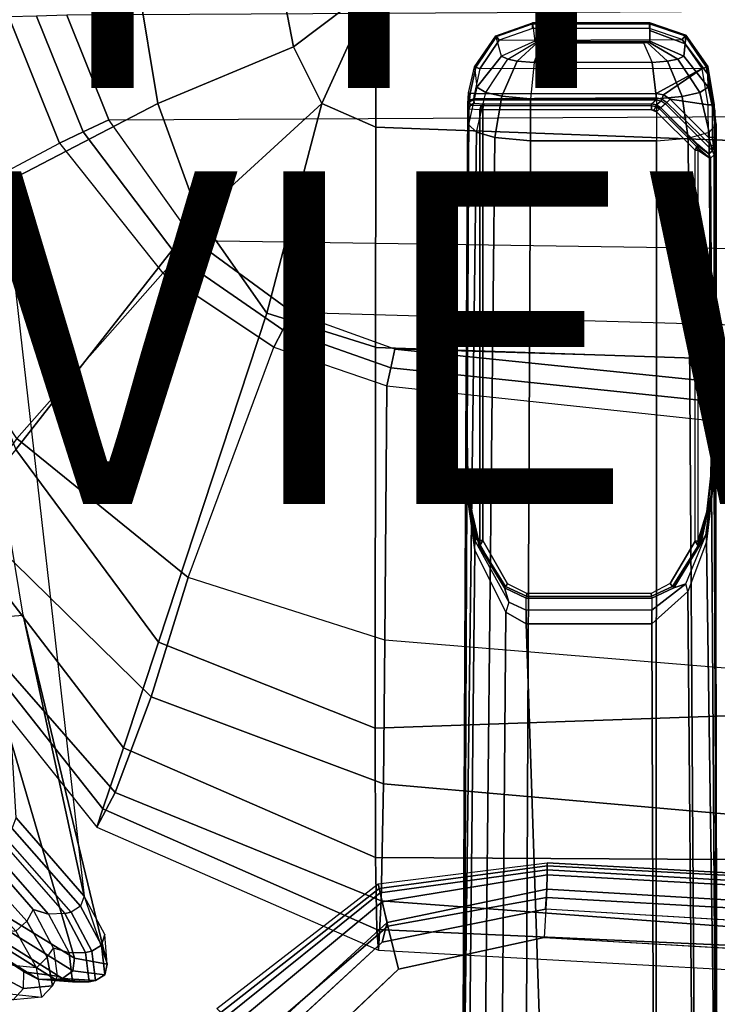
# Model space of a CAD drawing. Units: inches. Extents: x -11.9 to 15.4, y -13.7 to 13.7.
# Drawn here: x -4.2 to 0, y -10 to -4.1 of the extents above; entities that cross this region are included whole.
import ezdxf

# ---------------------------------------------------------------- set-up
doc = ezdxf.new("R2010")
doc.units = ezdxf.units.IN
doc.header["$MEASUREMENT"] = 0
for name, color, linetype in [('SEAT-ARMPAD', 5, 'Continuous'), ('SEAT-BACK', 5, 'Continuous'), ('SEAT-BASE', 5, 'Continuous'), ('SEAT-FABRIC', 5, 'Continuous'), ('SEAT-FRAME', 5, 'Continuous'), ('SEAT-SEATPAD', 5, 'Continuous'), ('SEAT-TYPE', 7, 'Continuous'), ('SEAT-VIEW', 7, 'Continuous')]:
    doc.layers.add(name, color=color, linetype=linetype)
doc.styles.get("Standard").update_dxf_attribs({"font": 'arial.ttf'})

msp = doc.modelspace()

# ---------------------------------------------------------------- linework, layer by layer
at = {"layer": 'SEAT-ARMPAD'}
for points in [[(-1.0703, -9.197, 26.0059), (-2.0736, -9.3355, 26.0246), (-2.0857, -9.2818, 25.7601), (-1.0703, -9.1551, 25.7602)], [(-2.0857, -9.2818, 25.7601), (-1.0703, -9.1551, 25.7602), (-1.0694, -9.174, 25.6041), (-2.08, -9.3095, 25.5839)], [(-1.0703, -9.197, 26.0059), (1.3275, -9.3353, 26.0099), (1.3268, -9.2873, 25.7605), (-1.0703, -9.1551, 25.7602)], [(-1.0703, -9.1551, 25.7602), (1.3268, -9.2873, 25.7605), (1.3266, -9.2996, 25.6008), (-1.0694, -9.174, 25.6041)], [(-2.08, -9.3095, 25.5839), (-1.0694, -9.174, 25.6041), (-1.0693, -9.2276, 25.4563), (-2.0618, -9.3899, 25.4256)], [(-1.0748, -9.3628, 26.1874), (-2.0269, -9.535, 26.1956), (-2.0736, -9.3355, 26.0246), (-1.0703, -9.197, 26.0059)], [(-1.0748, -9.3628, 26.1874), (1.3275, -9.4992, 26.2012), (1.3275, -9.3353, 26.0099), (-1.0703, -9.197, 26.0059)], [(-1.0694, -9.174, 25.6041), (1.3266, -9.2996, 25.6008), (1.3262, -9.3599, 25.4532), (-1.0693, -9.2276, 25.4563)], [(-2.0736, -9.3355, 26.0246), (-3.0014, -10.0797, 26.0348), (-3.0559, -10.0308, 25.76), (-2.0857, -9.2818, 25.7601)], [(-3.0559, -10.0308, 25.76), (-2.0857, -9.2818, 25.7601), (-2.08, -9.3095, 25.5839), (-3.0316, -10.0544, 25.5601)], [(-2.0618, -9.3899, 25.4256), (-1.0693, -9.2276, 25.4563), (-1.0719, -9.3135, 25.3246), (-2.0325, -9.513, 25.2997)], [(-1.0693, -9.2276, 25.4563), (1.3262, -9.3599, 25.4532), (1.3255, -9.4561, 25.325), (-1.0719, -9.3135, 25.3246)], [(-3.0316, -10.0544, 25.5601), (-2.08, -9.3095, 25.5839), (-2.0618, -9.3899, 25.4256), (-2.9515, -10.1269, 25.3893)], [(-2.0269, -9.535, 26.1956), (-2.8315, -10.2278, 26.2069), (-3.0014, -10.0797, 26.0348), (-2.0736, -9.3355, 26.0246)], [(-1.0719, -9.3135, 25.3246), (-1.0796, -9.434, 25.2681), (-2.0624, -9.6325, 25.268), (-2.0325, -9.513, 25.2997)], [(1.3255, -9.4561, 25.325), (1.3335, -9.5777, 25.2684), (-1.0796, -9.434, 25.2681), (-1.0719, -9.3135, 25.3246)], [(-2.9515, -10.1269, 25.3893), (-2.0618, -9.3899, 25.4256), (-2.0325, -9.513, 25.2997), (-2.823, -10.2378, 25.2792)], [(-1.0878, -9.6038, 26.2491), (-1.9641, -9.7946, 26.2466), (-2.0269, -9.535, 26.1956), (-1.0748, -9.3628, 26.1874)], [(-1.0878, -9.6038, 26.2491), (1.3255, -9.7414, 26.2751), (1.3275, -9.4992, 26.2012), (-1.0748, -9.3628, 26.1874)], [(-2.0325, -9.513, 25.2997), (-2.0624, -9.6325, 25.268), (-2.7997, -10.3106, 25.2679), (-2.823, -10.2378, 25.2792)], [(-1.9641, -9.7946, 26.2466), (-2.616, -10.4104, 26.2591), (-2.8315, -10.2278, 26.2069), (-2.0269, -9.535, 26.1956)]]:
    msp.add_3dface(points, dxfattribs=at)
for points, invisible_edges in [([(-1.0796, -9.434, 25.2681), (-1.0796, -13.1148, 25.2681), (-2.0624, -12.9163, 25.268), (-2.0624, -9.6325, 25.268)], 5), ([(-1.0796, -9.434, 25.2681), (-1.0796, -13.1148, 25.2681), (1.3335, -12.9711, 25.2684), (1.3335, -9.5777, 25.2684)], 5), ([(-2.0624, -12.9163, 25.268), (-2.0624, -9.6325, 25.268), (-2.7997, -10.3106, 25.2679), (-2.7997, -12.2382, 25.2679)], 5), ([(-1.9641, -9.7946, 26.2466), (-1.0878, -9.6038, 26.2491), (-1.0879, -10.4386, 26.2955), (-2.616, -10.4104, 26.2591)], 6), ([(1.3255, -10.5074, 26.3171), (-1.0879, -10.4386, 26.2955), (-1.0878, -9.6038, 26.2491), (1.3255, -9.7414, 26.2751)], 11)]:
    msp.add_3dface(points, dxfattribs=dict(at, invisible_edges=invisible_edges))
at = {"layer": 'SEAT-BACK'}
for points in [[(-4.5104, -7.6883, 19.7847), (-4.2201, -7.6666, 20.8588), (-4.5985, -5.3758, 20.8794), (-4.8924, -5.3924, 19.809)], [(-3.8533, -9.3545, 23.0232), (-4.2201, -7.6666, 20.8588), (-4.5985, -5.3758, 20.8794), (-4.3073, -5.3431, 23.0362)], [(-4.2626, -8.885, 25.5653), (-4.4769, -5.3345, 25.6248), (-4.3073, -5.3431, 23.0362), (-3.8533, -9.3545, 23.0232)], [(-3.911, -9.7275, 19.7538), (-4.3266, -9.4727, 18.7701), (-4.8488, -7.6996, 18.796), (-4.5104, -7.6883, 19.7847)], [(-3.7157, -9.7631, 20.8377), (-3.911, -9.7275, 19.7538), (-4.5104, -7.6883, 19.7847), (-4.2201, -7.6666, 20.8588)], [(-3.8533, -9.3545, 23.0232), (-3.7158, -9.7631, 20.8377), (-4.2201, -7.6666, 20.8588)], [(-3.8749, -9.4163, 23.034), (-4.2852, -8.9484, 25.5712), (-4.2626, -8.885, 25.5653), (-3.8534, -9.3545, 23.0232)], [(-4.1607, -9.4355, 23.0298), (-4.5692, -8.9671, 25.5268), (-4.4789, -8.9969, 25.5493), (-4.0676, -9.4627, 23.0323)], [(-4.3426, -8.984, 25.5662), (-4.3823, -8.9913, 25.5675), (-3.9702, -9.4589, 23.0329), (-3.9314, -9.4511, 23.0339)], [(-3.9314, -9.4511, 23.0339), (-4.3426, -8.984, 25.5662), (-4.2852, -8.9484, 25.5712), (-3.8749, -9.4163, 23.034)], [(-4.0676, -9.4627, 23.0323), (-4.4789, -8.9969, 25.5493), (-4.3823, -8.9913, 25.5675), (-3.9702, -9.4589, 23.0329)], [(-3.8749, -9.4163, 23.034), (-3.7488, -9.6501, 21.9485), (-3.729, -9.5862, 21.9367), (-3.8534, -9.3545, 23.0232)], [(-4.0367, -9.6678, 21.9674), (-4.1607, -9.4355, 23.0298), (-4.0676, -9.4627, 23.0323), (-3.9434, -9.6962, 21.9563)], [(-4.0676, -9.4627, 23.0323), (-3.9434, -9.6962, 21.9563), (-3.8453, -9.6932, 21.9493), (-3.9702, -9.4589, 23.0329)], [(-3.9314, -9.4511, 23.0339), (-3.9702, -9.4589, 23.0329), (-3.8453, -9.6932, 21.9493), (-3.8066, -9.6857, 21.9511)], [(-3.9314, -9.4511, 23.0339), (-3.8066, -9.6857, 21.9511), (-3.7488, -9.6501, 21.9485), (-3.8749, -9.4163, 23.034)], [(-3.9222, -9.8042, 19.7466), (-4.3404, -9.543, 18.7498), (-4.3266, -9.4727, 18.7701), (-3.911, -9.7275, 19.7538)], [(-4.5479, -9.5939, 18.7851), (-4.1293, -9.8533, 19.7762), (-4.2152, -9.8106, 19.8214), (-4.6259, -9.548, 18.8505)], [(-3.9841, -9.8496, 19.7596), (-4.3965, -9.5906, 18.7607), (-4.3404, -9.543, 18.7498), (-3.9222, -9.8042, 19.7466)], [(-4.4402, -9.5966, 18.7581), (-4.0254, -9.8559, 19.7567), (-4.1293, -9.8533, 19.7762), (-4.5479, -9.5939, 18.7851)], [(-3.9841, -9.8496, 19.7596), (-4.0254, -9.8559, 19.7567), (-4.4402, -9.5966, 18.7581), (-4.3965, -9.5906, 18.7607)], [(-3.7488, -9.6501, 21.9485), (-3.7297, -9.827, 20.8448), (-3.7158, -9.7631, 20.8377), (-3.729, -9.5862, 21.9367)], [(-3.9239, -9.8698, 20.8615), (-3.9434, -9.6962, 21.9563), (-4.0367, -9.6678, 21.9674), (-4.015, -9.8356, 20.8874)], [(-3.824, -9.8693, 20.8493), (-3.8453, -9.6932, 21.9493), (-3.9434, -9.6962, 21.9563), (-3.9239, -9.8698, 20.8615)], [(-3.8066, -9.6857, 21.9511), (-3.8453, -9.6932, 21.9493), (-3.824, -9.8693, 20.8493), (-3.7849, -9.862, 20.8519)], [(-3.8066, -9.6857, 21.9511), (-3.7849, -9.862, 20.8519), (-3.7297, -9.827, 20.8448), (-3.7488, -9.6501, 21.9485)], [(-3.7297, -9.827, 20.8448), (-3.9222, -9.8042, 19.7466), (-3.911, -9.7275, 19.7538), (-3.7158, -9.7631, 20.8377)], [(-4.1293, -9.8533, 19.7762), (-3.9239, -9.8698, 20.8615), (-4.015, -9.8356, 20.8874), (-4.2152, -9.8106, 19.8214)], [(-3.7849, -9.862, 20.8519), (-3.9841, -9.8496, 19.7596), (-3.9222, -9.8042, 19.7466), (-3.7297, -9.827, 20.8448)], [(-4.0254, -9.8559, 19.7567), (-3.824, -9.8693, 20.8493), (-3.9239, -9.8698, 20.8615), (-4.1293, -9.8533, 19.7762)], [(-3.7849, -9.862, 20.8519), (-3.824, -9.8693, 20.8493), (-4.0254, -9.8559, 19.7567), (-3.9841, -9.8496, 19.7596)]]:
    msp.add_3dface(points, dxfattribs=at)
at = {"layer": 'SEAT-BASE'}
for points in [[(-1.926, -0.6625, 6.348), (-1.9962, -0.6015, 4.5591), (-10.9903, -7.327, 2.8643), (-11.1546, -7.4833, 3.6812)], [(-1.9962, -0.6015, 4.5591), (-1.9939, -0.6046, 4.4861), (-10.834, -7.2167, 2.8364), (-10.9903, -7.327, 2.8643)], [(-1.9939, -0.6046, 4.4861), (-10.834, -7.2167, 2.8364), (-10.8216, -7.2258, 2.805), (-1.9815, -0.6136, 4.4547)], [(-1.9815, -0.6136, 4.4547), (-10.8216, -7.2258, 2.805), (-10.8009, -7.2509, 2.7922), (-1.9605, -0.6386, 4.4418)], [(-1.2131, -1.6673, 4.4418), (-1.9605, -0.6386, 4.4418), (-10.8009, -7.2509, 2.7922), (-10.2336, -8.0316, 2.7922)], [(-11.1546, -7.4833, 3.6812), (-1.926, -0.6625, 6.348), (-1.9195, -0.6977, 6.4208), (-11.1481, -7.5192, 3.7558)], [(-11.1481, -7.5192, 3.7558), (-1.9195, -0.6977, 6.4208), (-1.8812, -0.7597, 6.4564), (-11.1083, -7.5827, 3.7913)], [(-1.8812, -0.7597, 6.4564), (-11.1083, -7.5827, 3.7913), (-10.9924, -7.7423, 3.8045), (-1.7371, -0.9581, 6.4769)], [(-1.7371, -0.9581, 6.4769), (-10.9924, -7.7423, 3.8045), (-10.8763, -7.9021, 3.809), (-1.5925, -1.1571, 6.4838)], [(-1.4479, -1.3561, 6.4769), (-10.7601, -8.062, 3.8045), (-10.8763, -7.9021, 3.809), (-1.5925, -1.1571, 6.4838)], [(-1.3038, -1.5544, 6.4564), (-10.6442, -8.2215, 3.7913), (-10.7601, -8.062, 3.8045), (-1.4479, -1.3561, 6.4769)], [(-10.5961, -8.2789, 3.7558), (-1.2567, -1.61, 6.4208), (-1.3038, -1.5544, 6.4564), (-10.6442, -8.2215, 3.7913)], [(-10.564, -8.2962, 3.6812), (-1.2252, -1.6271, 6.348), (-1.2567, -1.61, 6.4208), (-10.5961, -8.2789, 3.7558)], [(-10.564, -8.2962, 3.6812), (-10.3645, -8.1882, 2.8643), (-1.1889, -1.7126, 4.5591), (-1.2252, -1.6271, 6.348)], [(-10.3645, -8.1882, 2.8643), (-10.2113, -8.0738, 2.8364), (-1.1911, -1.7095, 4.4861), (-1.1889, -1.7126, 4.5591)], [(-1.1959, -1.6949, 4.4547), (-10.2161, -8.0591, 2.805), (-10.2336, -8.0316, 2.7922), (-1.2131, -1.6673, 4.4418)], [(-1.1911, -1.7095, 4.4861), (-10.2113, -8.0738, 2.8364), (-10.2161, -8.0591, 2.805), (-1.1959, -1.6949, 4.4547)]]:
    msp.add_3dface(points, dxfattribs=at)
at = {"layer": 'SEAT-FABRIC'}
for points in [[(-3.5277, -3.878, 18.6104), (-5.0991, -3.878, 18.2598), (-4.8021, -5.3161, 18.3948), (-3.4108, -4.5925, 18.6697)], [(-2.6673, -3.878, 18.7894), (-3.5277, -3.878, 18.6104), (-3.4108, -4.5925, 18.6697), (-2.5952, -4.2533, 18.8222)], [(-2.6673, -3.878, 18.7894), (-2.6673, -3.878, 18.7894), (-2.5952, -4.2533, 18.8222), (-2.099, -3.878, 18.9027)], [(-2.099, -3.878, 18.9027), (-2.099, -3.878, 18.9027), (-2.5952, -4.2533, 18.8222), (-2.4254, -4.5925, 18.8742)], [(-2.4254, -4.5925, 18.8742), (-2.4254, -4.5925, 18.8742), (-2.0998, -4.7347, 18.9478), (-2.099, -3.878, 18.9027)], [(-2.099, -3.878, 18.9027), (-2.0998, -4.7347, 18.9478), (0.3583, -4.8286, 19.41), (0.3576, -3.878, 19.347)], [(-2.5952, -4.2533, 18.8222), (-3.4108, -4.5925, 18.6697), (-3.1645, -5.2701, 18.7607), (-2.4254, -4.5925, 18.8742)], [(-3.4108, -4.5925, 18.6697), (-4.8021, -5.3161, 18.3948), (-4.2643, -6.6721, 18.6079), (-3.1645, -5.2701, 18.7607)], [(-3.1645, -5.2701, 18.7607), (-3.1645, -5.2701, 18.7607), (-2.7547, -5.8536, 18.8839), (-2.4254, -4.5925, 18.8742)], [(-2.4254, -4.5925, 18.8742), (-2.7547, -5.8536, 18.8839), (-2.1013, -6.0581, 19.0355), (-2.0998, -4.7347, 18.9478)], [(-2.0998, -4.7347, 18.9478), (-2.1013, -6.059, 19.0356), (0.3555, -6.1422, 19.5191), (0.3583, -4.8286, 19.41)], [(-3.1645, -5.2701, 18.7607), (-4.2643, -6.6721, 18.6079), (-3.4063, -7.8294, 18.8944), (-2.7547, -5.8536, 18.8839)], [(-2.7547, -5.8536, 18.8839), (-3.4063, -7.8294, 18.8944), (-2.1048, -8.3465, 19.2381), (-2.1013, -6.0581, 19.0355)], [(-2.1013, -6.059, 19.0356), (-2.1048, -8.3465, 19.2381), (0.3532, -8.2596, 19.7516), (0.3555, -6.1422, 19.5191)], [(-3.2279, -7.4412, 15.7981), (-4.2575, -6.6052, 15.8507), (-4.5827, -7.0494, 16.2359), (-3.4498, -8.1571, 16.2516)], [(-4.2643, -6.6721, 18.6079), (-4.6446, -7.1265, 18.3641), (-3.6171, -8.4649, 18.6815), (-3.4063, -7.8294, 18.8944)], [(-3.4498, -8.1571, 16.2516), (-4.5827, -7.0494, 16.2359), (-4.8569, -7.375, 16.7513), (-3.6668, -8.732, 16.8704)], [(-4.6446, -7.1265, 18.3641), (-4.8755, -7.3939, 17.8988), (-3.7417, -8.8312, 18.2122), (-3.6171, -8.4649, 18.6815)], [(-3.6668, -8.732, 16.8704), (-4.8569, -7.375, 16.7513), (-4.9477, -7.4791, 17.4025), (-3.7771, -8.9417, 17.7006)], [(-4.8755, -7.3939, 17.8988), (-4.9477, -7.4791, 17.4025), (-3.7771, -8.9417, 17.7006), (-3.7417, -8.8312, 18.2122)], [(-2.0451, -7.8176, 15.8075), (-3.2279, -7.4412, 15.7981), (-3.4498, -8.1571, 16.2516), (-2.0545, -8.6811, 16.3452)], [(-3.4063, -7.8294, 18.8944), (-3.6171, -8.4649, 18.6815), (-2.1016, -9.1224, 19.0535), (-2.1048, -8.3465, 19.2381)], [(0.4157, -8.0186, 15.8935), (-2.0451, -7.8176, 15.8075), (-2.0545, -8.6811, 16.3452), (0.4047, -8.8964, 16.5153)], [(-2.0545, -8.6811, 16.3452), (-3.4498, -8.1571, 16.2516), (-3.6668, -8.732, 16.8704), (-2.0672, -9.384, 17.0756)], [(-2.1048, -8.3465, 19.2381), (-2.1016, -9.1225, 19.0535), (0.356, -9.1379, 19.5707), (0.3532, -8.2596, 19.7516)], [(-3.6171, -8.4649, 18.6815), (-3.7417, -8.8312, 18.2122), (-2.0931, -9.5564, 18.5669), (-2.1016, -9.1224, 19.0535)], [(0.4047, -8.8964, 16.5153), (-2.0545, -8.6811, 16.3452), (-2.0672, -9.384, 17.0756), (0.39, -9.5658, 17.3524)], [(-2.0672, -9.384, 17.0756), (-3.6668, -8.732, 16.8704), (-3.7771, -8.9417, 17.7006), (-2.0839, -9.6796, 18.0352)], [(-3.7417, -8.8312, 18.2122), (-3.7771, -8.9417, 17.7006), (-2.0839, -9.6796, 18.0352), (-2.0931, -9.5564, 18.5669)], [(-2.1016, -9.1225, 19.0535), (-2.0931, -9.5564, 18.5669), (0.3601, -9.6655, 19.0091), (0.356, -9.1379, 19.5707)], [(0.39, -9.5658, 17.3524), (-2.0672, -9.384, 17.0756), (-2.0839, -9.6796, 18.0352), (0.3719, -9.8166, 18.3894)], [(-2.0931, -9.5564, 18.5669), (-2.0839, -9.6796, 18.0352), (0.3719, -9.8166, 18.3894), (0.3601, -9.6655, 19.0091)]]:
    msp.add_3dface(points, dxfattribs=at)
at = {"layer": 'SEAT-FRAME'}
for points in [[(-1.1572, -4.1078, 15.0133), (-1.1432, -4.2188, 14.5994), (-1.3449, -4.3095, 14.5155), (-1.3793, -4.1864, 15.0108)], [(-1.3793, -4.1864, 15.0108), (-1.1572, -4.1078, 15.0133), (-1.1578, -4.114, 15.044), (-1.375, -4.1914, 15.0408)], [(-1.375, -4.1914, 15.0408), (-1.1578, -4.114, 15.044), (-1.158, -4.1421, 15.0579), (-1.3576, -4.2127, 15.0544)], [(-1.1578, -4.114, 15.044), (-0.454, -4.114, 15.0563), (-0.4543, -4.1421, 15.0701), (-1.158, -4.1421, 15.0579)], [(-1.1572, -4.1078, 15.0133), (-0.4535, -4.1078, 15.0255), (-0.454, -4.114, 15.0563), (-1.1578, -4.114, 15.044)], [(-0.4535, -4.1078, 15.0255), (-1.1572, -4.1078, 15.0133), (-1.1432, -4.2188, 14.5994), (-0.4531, -4.2188, 14.6114)], [(-0.454, -4.114, 15.0563), (-0.2411, -4.1877, 15.0605), (-0.2585, -4.2093, 15.0735), (-0.4543, -4.1421, 15.0701)], [(-0.4535, -4.1078, 15.0255), (-0.2363, -4.1823, 15.0306), (-0.2411, -4.1877, 15.0605), (-0.454, -4.114, 15.0563)], [(-0.2399, -4.2339, 14.8335), (-0.2363, -4.1823, 15.0306), (-0.4535, -4.1078, 15.0255), (-0.4533, -4.1552, 14.8488)], [(-1.3449, -4.3095, 14.5155), (-1.3793, -4.1864, 15.0108), (-1.5069, -4.3725, 15.0129), (-1.4922, -4.4948, 14.515)], [(-1.5069, -4.3725, 15.0129), (-1.3793, -4.1864, 15.0108), (-1.375, -4.1914, 15.0408), (-1.4989, -4.3757, 15.0403)], [(-1.4989, -4.3757, 15.0403), (-1.375, -4.1914, 15.0408), (-1.3576, -4.2127, 15.0544), (-1.4745, -4.3847, 15.0524)], [(-0.2585, -4.2093, 15.0735), (-0.4543, -4.1421, 15.0701), (-1.158, -4.1421, 15.0579), (-1.3576, -4.2127, 15.0544)], [(-0.2486, -4.3094, 14.5347), (-0.2399, -4.2339, 14.8335), (-0.4533, -4.1552, 14.8488), (-0.4531, -4.2188, 14.6114)], [(-0.2411, -4.1877, 15.0605), (-0.1128, -4.3749, 15.0644), (-0.1377, -4.384, 15.0756), (-0.2585, -4.2093, 15.0735)], [(-0.2363, -4.1823, 15.0306), (-0.1039, -4.3718, 15.0373), (-0.1128, -4.3749, 15.0644), (-0.2411, -4.1877, 15.0605)], [(-0.1032, -4.4164, 14.8574), (-0.1039, -4.3718, 15.0373), (-0.2363, -4.1823, 15.0306), (-0.2399, -4.2339, 14.8335)], [(-1.3576, -4.2127, 15.0544), (-0.2585, -4.2093, 15.0735), (-0.1377, -4.384, 15.0756), (-1.4745, -4.3847, 15.0524)], [(-1.3449, -4.3095, 14.5155), (-1.3057, -4.3269, 14.431), (-1.1361, -4.2243, 14.5788), (-1.1432, -4.2188, 14.5994)], [(-1.2512, -4.338, 14.3811), (-1.3057, -4.3269, 14.431), (-1.1361, -4.2243, 14.5788), (-1.1283, -4.2265, 14.5708)], [(-1.1479, -4.347, 14.3455), (-1.2512, -4.338, 14.3811), (-1.1283, -4.2265, 14.5708), (-1.1032, -4.2288, 14.5626)], [(-1.1032, -4.2288, 14.5626), (-0.4918, -4.2288, 14.5733), (-0.4396, -4.347, 14.3578), (-1.1479, -4.347, 14.3455)], [(-1.1432, -4.2188, 14.5994), (-0.4531, -4.2188, 14.6114), (-0.4596, -4.2244, 14.5905), (-1.1361, -4.2243, 14.5788)], [(-0.4596, -4.2244, 14.5905), (-1.1361, -4.2243, 14.5788), (-1.1283, -4.2265, 14.5708), (-0.4684, -4.2268, 14.5812)], [(-1.1283, -4.2265, 14.5708), (-0.4684, -4.2268, 14.5812), (-0.4918, -4.2288, 14.5733), (-1.1032, -4.2288, 14.5626)], [(-0.4396, -4.347, 14.3578), (-0.3469, -4.3394, 14.3908), (-0.4684, -4.2268, 14.5812), (-0.4918, -4.2288, 14.5733)], [(-0.3469, -4.3394, 14.3908), (-0.2852, -4.327, 14.4482), (-0.4596, -4.2244, 14.5905), (-0.4684, -4.2268, 14.5812)], [(-0.2852, -4.327, 14.4482), (-0.2486, -4.3094, 14.5347), (-0.4531, -4.2188, 14.6114), (-0.4596, -4.2244, 14.5905)], [(-0.1013, -4.4947, 14.5394), (-0.1032, -4.4164, 14.8574), (-0.2399, -4.2339, 14.8335), (-0.2486, -4.3094, 14.5347)], [(-1.4922, -4.4948, 14.515), (-1.4377, -4.5266, 14.3711), (-1.3057, -4.3269, 14.431), (-1.3449, -4.3095, 14.5155)], [(-0.1515, -4.5268, 14.3924), (-0.1013, -4.4947, 14.5394), (-0.2486, -4.3094, 14.5347), (-0.2852, -4.327, 14.4482)], [(-1.5069, -4.3725, 15.0129), (-1.4922, -4.4948, 14.515), (-1.5421, -4.7197, 14.5745), (-1.5422, -4.5293, 15.0151)], [(-1.5422, -4.5293, 15.0151), (-1.5069, -4.3725, 15.0129), (-1.4989, -4.3757, 15.0403), (-1.5326, -4.5303, 15.0407)], [(-1.5326, -4.5303, 15.0407), (-1.4989, -4.3757, 15.0403), (-1.4745, -4.3847, 15.0524), (-1.5076, -4.5328, 15.0518)], [(-1.3432, -4.5487, 14.2797), (-1.4377, -4.5266, 14.3711), (-1.3057, -4.3269, 14.431), (-1.2512, -4.338, 14.3811)], [(-1.1708, -4.5653, 14.2257), (-1.3432, -4.5487, 14.2797), (-1.2512, -4.338, 14.3811), (-1.1479, -4.347, 14.3455)], [(-0.4396, -4.347, 14.3578), (-1.1479, -4.347, 14.3455), (-1.1708, -4.5653, 14.2257), (-0.4131, -4.5654, 14.2388)], [(-0.4131, -4.5654, 14.2388), (-0.2588, -4.5514, 14.2879), (-0.3469, -4.3394, 14.3908), (-0.4396, -4.347, 14.3578)], [(-0.2588, -4.5514, 14.2879), (-0.1515, -4.5268, 14.3924), (-0.2852, -4.327, 14.4482), (-0.3469, -4.3394, 14.3908)], [(-0.1128, -4.3749, 15.0644), (-0.076, -4.6014, 15.0664), (-0.1011, -4.6015, 15.0763), (-0.1377, -4.384, 15.0756)], [(-0.1039, -4.3718, 15.0373), (-0.0651, -4.6014, 15.0417), (-0.076, -4.6014, 15.0664), (-0.1128, -4.3749, 15.0644)], [(-0.0615, -4.6381, 14.9048), (-0.0651, -4.6014, 15.0417), (-0.1039, -4.3718, 15.0373), (-0.1032, -4.4164, 14.8574)], [(-0.1377, -4.384, 15.0756), (-1.4745, -4.3847, 15.0524), (-1.5076, -4.5328, 15.0518), (-0.4143, -4.5328, 15.0708)], [(-0.3698, -4.5416, 15.0716), (-0.1377, -4.384, 15.0756), (-0.4143, -4.5328, 15.0708)], [(-0.1011, -4.6015, 15.0763), (-0.1377, -4.384, 15.0756), (-0.3698, -4.5416, 15.0716), (-0.331, -4.5673, 15.0723)], [(-0.0536, -4.7197, 14.6004), (-0.0615, -4.6381, 14.9048), (-0.1032, -4.4164, 14.8574), (-0.1013, -4.4947, 14.5394)], [(-1.5421, -4.7197, 14.5745), (-1.4953, -4.7657, 14.4034), (-1.4377, -4.5266, 14.3711), (-1.4922, -4.4948, 14.515)], [(-0.0951, -4.7661, 14.4265), (-0.0536, -4.7197, 14.6004), (-0.1013, -4.4947, 14.5394), (-0.1515, -4.5268, 14.3924)], [(-1.5421, -4.7197, 14.5745), (-1.5422, -4.5293, 15.0151), (-1.5463, -4.5931, 15.0467)], [(-1.5463, -4.5931, 15.0467), (-1.5422, -4.5293, 15.0151), (-1.5326, -4.5303, 15.0407), (-1.536, -4.573, 15.0615)], [(-1.536, -4.573, 15.0615), (-1.5326, -4.5303, 15.0407), (-1.5076, -4.5328, 15.0518), (-1.5112, -4.5647, 15.068)], [(-0.4145, -4.5602, 15.0819), (-1.5112, -4.5647, 15.068), (-1.5076, -4.5328, 15.0518), (-0.4143, -4.5328, 15.0708)], [(-1.3846, -4.7983, 14.2839), (-1.4953, -4.7657, 14.4034), (-1.4377, -4.5266, 14.3711), (-1.3432, -4.5487, 14.2797)], [(-1.1697, -4.8171, 14.2175), (-1.3846, -4.7983, 14.2839), (-1.3432, -4.5487, 14.2797), (-1.1708, -4.5653, 14.2257)], [(-0.4145, -4.5602, 15.0819), (-0.3803, -4.5669, 15.0825), (-0.3698, -4.5416, 15.0716), (-0.4143, -4.5328, 15.0708)], [(-0.4134, -4.8171, 14.2306), (-0.2218, -4.802, 14.2901), (-0.2588, -4.5514, 14.2879), (-0.4131, -4.5654, 14.2388)], [(-0.3803, -4.5669, 15.0825), (-0.3506, -4.5867, 15.083), (-0.331, -4.5673, 15.0723), (-0.3698, -4.5416, 15.0716)], [(-0.2218, -4.802, 14.2901), (-0.0951, -4.7661, 14.4265), (-0.1515, -4.5268, 14.3924), (-0.2588, -4.5514, 14.2879)], [(-1.5691, -10.5413, 15.2972), (-1.5774, -10.5413, 15.4867), (-1.5463, -4.5931, 15.0467), (-1.5421, -4.7197, 14.5745)], [(-1.558, -6.6082, 15.3043), (-1.5467, -4.6074, 15.0881), (-1.5463, -4.5931, 15.0467), (-1.5774, -10.5413, 15.4867)], [(-1.5438, -4.6271, 15.6526), (-1.5467, -4.6074, 15.0881), (-1.558, -6.6082, 15.3043), (-1.5551, -6.6083, 15.6323)], [(-1.5467, -4.6074, 15.0881), (-1.5463, -4.5931, 15.0467), (-1.536, -4.573, 15.0615), (-1.5363, -4.5825, 15.0891)], [(-1.5438, -4.6271, 15.6526), (-1.5467, -4.6074, 15.0881), (-1.5363, -4.5825, 15.0891), (-1.5334, -4.6022, 15.6531)], [(-1.5399, -4.6272, 15.6676), (-1.5438, -4.6271, 15.6526), (-1.5334, -4.6022, 15.6531), (-1.5305, -4.6024, 15.6636)], [(-1.4739, -4.6313, 15.7867), (-1.5399, -4.6272, 15.6676), (-1.5305, -4.6024, 15.6636), (-1.4658, -4.6062, 15.78)], [(-1.5363, -4.5825, 15.0891), (-1.536, -4.573, 15.0615), (-1.5112, -4.5647, 15.068), (-1.5113, -4.5722, 15.0897)], [(-1.5334, -4.6022, 15.6531), (-1.5363, -4.5825, 15.0891), (-1.5113, -4.5722, 15.0897), (-1.5084, -4.5918, 15.6525)], [(-1.5305, -4.6024, 15.6636), (-1.5334, -4.6022, 15.6531), (-1.5084, -4.5918, 15.6525)], [(-1.4658, -4.6062, 15.78), (-1.5305, -4.6024, 15.6636), (-1.5084, -4.5918, 15.6525), (-1.4473, -4.5957, 15.7628)], [(-1.5113, -4.5722, 15.0897), (-0.415, -4.5722, 15.1088), (-0.4145, -4.5602, 15.0819), (-1.5112, -4.5647, 15.068)], [(-1.457, -4.6311, 15.7969), (-1.4739, -4.6313, 15.7867), (-1.4658, -4.6062, 15.78), (-1.454, -4.6063, 15.7868)], [(-1.454, -4.6063, 15.7868), (-1.4658, -4.6062, 15.78), (-1.4473, -4.5957, 15.7628)], [(-0.4424, -4.6311, 15.8145), (-1.457, -4.6311, 15.7969), (-1.454, -4.6063, 15.7868), (-0.4422, -4.6065, 15.8046)], [(-0.4422, -4.6065, 15.8046), (-1.454, -4.6063, 15.7868), (-1.4473, -4.5957, 15.7628), (-0.4418, -4.5957, 15.7803)], [(-1.1708, -4.5653, 14.2257), (-0.4131, -4.5654, 14.2388), (-0.4134, -4.8171, 14.2306), (-1.1697, -4.8171, 14.2175)], [(-0.4163, -4.6117, 15.8051), (-0.4259, -4.6343, 15.8148), (-0.4424, -4.6311, 15.8145), (-0.4422, -4.6066, 15.8047)], [(-0.4118, -4.6016, 15.7811), (-0.4163, -4.6117, 15.8051), (-0.4422, -4.6066, 15.8047), (-0.4418, -4.5957, 15.7803)], [(-0.3849, -4.5782, 15.1093), (-0.4118, -4.6016, 15.7811), (-0.4418, -4.5957, 15.7803), (-0.415, -4.5722, 15.1088)], [(-0.3944, -4.6263, 15.8055), (-0.4118, -4.6437, 15.8151), (-0.4259, -4.6343, 15.8148), (-0.4163, -4.6117, 15.8051)], [(-0.3863, -4.6186, 15.7816), (-0.3944, -4.6263, 15.8055), (-0.4163, -4.6117, 15.8051), (-0.4118, -4.6016, 15.7811)], [(-0.415, -4.5722, 15.1088), (-0.3853, -4.578, 15.1093), (-0.3803, -4.5669, 15.0825), (-0.4145, -4.5602, 15.0819)], [(-0.3595, -4.5951, 15.11), (-0.3863, -4.6186, 15.7816), (-0.4118, -4.6016, 15.7811), (-0.3849, -4.5782, 15.1093)], [(-0.3853, -4.578, 15.1093), (-0.3595, -4.5951, 15.11), (-0.3506, -4.5867, 15.083), (-0.3803, -4.5669, 15.0825)], [(-0.076, -4.8776, 15.1149), (-0.0856, -4.8443, 15.0839), (-0.3506, -4.5867, 15.083), (-0.3595, -4.5951, 15.11)], [(-0.3506, -4.5867, 15.083), (-0.331, -4.5673, 15.0723), (-0.1002, -4.7972, 15.0763), (-0.0856, -4.8443, 15.0839)], [(-0.331, -4.5673, 15.0723), (-0.1002, -4.7972, 15.0763), (-0.1011, -4.6015, 15.0763)], [(-0.076, -4.6014, 15.0664), (-0.0751, -4.7971, 15.0664), (-0.1002, -4.7972, 15.0763), (-0.1011, -4.6015, 15.0763)], [(-0.0651, -4.6014, 15.0417), (-0.0642, -4.797, 15.0417), (-0.0751, -4.7971, 15.0664), (-0.076, -4.6014, 15.0664)], [(-0.0651, -4.6014, 15.0417), (-0.0642, -4.797, 15.0417), (-0.0615, -4.6381, 14.9048)], [(-1.5399, -4.6272, 15.6676), (-1.5438, -4.6271, 15.6526), (-1.5551, -6.6083, 15.6323), (-1.5512, -6.6084, 15.6473)], [(-1.4739, -7.2195, 15.7867), (-1.457, -7.2195, 15.7969), (-1.457, -4.6311, 15.7969), (-1.4739, -4.6313, 15.7867)], [(-0.4424, -4.6311, 15.8145), (-0.4118, -4.6437, 15.8151), (-0.4259, -4.6343, 15.8148)], [(-0.171, -4.8533, 15.8122), (-0.3944, -4.6263, 15.8055), (-0.4118, -4.6437, 15.8151), (-0.1812, -4.8731, 15.8191)], [(-0.171, -4.8533, 15.8122), (-0.1655, -4.8442, 15.8004), (-0.3863, -4.6186, 15.7816), (-0.3944, -4.6263, 15.8055)], [(-0.3863, -4.6186, 15.7816), (-0.1655, -4.8442, 15.8004), (-0.1647, -4.839, 15.7855)], [(-0.0631, -6.6082, 15.3303), (-0.0493, -10.5413, 15.4678), (-0.0615, -4.6381, 14.9048), (-0.0642, -4.797, 15.0417)], [(-0.0493, -10.5413, 15.4678), (-0.0589, -10.5414, 15.2875), (-0.0536, -4.7197, 14.6004), (-0.0615, -4.6381, 14.9048)], [(-1.5691, -10.5413, 15.2972), (-1.5421, -4.7197, 14.5745), (-1.4953, -4.7657, 14.4034)], [(-0.0951, -4.7661, 14.4265), (-0.0536, -4.7197, 14.6004), (-0.0589, -10.5414, 15.2875)], [(-1.4953, -4.7657, 14.4034), (-1.3846, -4.7983, 14.2839), (-1.4453, -10.5413, 15.0812), (-1.5691, -10.5413, 15.2972)], [(-0.2218, -4.802, 14.2901), (-0.0951, -4.7661, 14.4265), (-0.0589, -10.5414, 15.2875), (-0.1851, -10.5413, 15.0885)], [(-1.1958, -10.5413, 14.9905), (-1.4453, -10.5413, 15.0812), (-1.3846, -4.7983, 14.2839), (-1.1697, -4.8171, 14.2175)], [(-0.4153, -10.5413, 15.0042), (-1.1958, -10.5413, 14.9905), (-1.1697, -4.8171, 14.2175), (-0.4134, -4.8171, 14.2306)], [(-0.1851, -10.5413, 15.0885), (-0.4153, -10.5413, 15.0042), (-0.4134, -4.8171, 14.2306), (-0.2218, -4.802, 14.2901)], [(-0.1621, -4.8616, 15.8064), (-0.1606, -4.8488, 15.7972), (-0.1655, -4.8442, 15.8004), (-0.171, -4.8533, 15.8122)], [(-0.1655, -4.8442, 15.8004), (-0.1606, -4.8488, 15.7972), (-0.1647, -4.839, 15.7855)], [(-0.1606, -4.8488, 15.7972), (-0.098, -4.8966, 15.6744), (-0.1647, -4.839, 15.7855)], [(-0.0921, -4.9221, 15.6898), (-0.098, -4.8966, 15.6744), (-0.1606, -4.8488, 15.7972), (-0.1621, -4.8616, 15.8064)], [(-0.0856, -4.8443, 15.0839), (-0.0703, -4.8502, 15.0727), (-0.0751, -4.7971, 15.0664), (-0.1002, -4.7972, 15.0763)], [(-0.076, -4.8776, 15.1149), (-0.0703, -4.8502, 15.0727), (-0.0856, -4.8443, 15.0839)], [(-0.0655, -4.9025, 15.1143), (-0.0643, -4.8644, 15.0588), (-0.0703, -4.8502, 15.0727), (-0.076, -4.8776, 15.1149)], [(-0.0751, -4.7971, 15.0664), (-0.0703, -4.8502, 15.0727), (-0.0643, -4.8644, 15.0588), (-0.0642, -4.797, 15.0417)], [(-0.0643, -4.8644, 15.0588), (-0.0631, -6.6082, 15.3303), (-0.0642, -4.797, 15.0417)], [(-0.1812, -4.8731, 15.8191), (-0.164, -4.8731, 15.8095), (-0.1636, -4.867, 15.8089), (-0.1767, -4.863, 15.8176)], [(-0.1812, -4.8731, 15.8191), (-0.164, -4.8731, 15.8095), (-0.164, -7.2217, 15.8095), (-0.1812, -7.2217, 15.8191)], [(-0.1636, -4.867, 15.8089), (-0.1767, -4.863, 15.8176), (-0.171, -4.8533, 15.8122), (-0.1621, -4.8616, 15.8064)], [(-0.164, -4.8731, 15.8095), (-0.0921, -4.9221, 15.6898), (-0.1621, -4.8616, 15.8064), (-0.1636, -4.867, 15.8089)], [(-0.0876, -4.9217, 15.6749), (-0.0655, -4.9025, 15.1143), (-0.076, -4.8776, 15.1149), (-0.098, -4.8966, 15.6744)], [(-0.0921, -4.9221, 15.6898), (-0.0876, -4.9217, 15.6749), (-0.098, -4.8966, 15.6744)], [(-0.0876, -4.9217, 15.6749), (-0.0774, -6.6083, 15.658), (-0.0631, -6.6082, 15.3303), (-0.0655, -4.9025, 15.1143)], [(-0.0631, -6.6082, 15.3303), (-0.0643, -4.8644, 15.0588), (-0.0655, -4.9025, 15.1143)], [(-0.0819, -6.6086, 15.6728), (-0.0774, -6.6083, 15.658), (-0.0876, -4.9217, 15.6749), (-0.0921, -4.9221, 15.6898)], [(-1.5552, -6.9134, 15.3811), (-1.558, -6.6082, 15.3043), (-1.5774, -10.5413, 15.4867)], [(-1.558, -6.6082, 15.3043), (-1.5552, -6.9134, 15.3811), (-1.5526, -6.8804, 15.3932)], [(-1.5526, -6.8804, 15.3932), (-1.5503, -6.8615, 15.4179), (-1.558, -6.6082, 15.3043)], [(-1.5551, -6.6083, 15.6323), (-1.558, -6.6082, 15.3043), (-1.5503, -6.8615, 15.4179), (-1.5503, -6.8316, 15.641)], [(-1.5512, -6.6084, 15.6473), (-1.5551, -6.6083, 15.6323), (-1.5503, -6.8316, 15.641), (-1.5464, -6.8291, 15.6559)], [(-0.0867, -6.83, 15.6809), (-0.0823, -6.8324, 15.6661), (-0.0774, -6.6083, 15.658), (-0.0819, -6.6086, 15.6728)], [(-0.0774, -6.6083, 15.658), (-0.0631, -6.6082, 15.3303), (-0.0812, -6.9288, 15.4746), (-0.0823, -6.8324, 15.6661)], [(-0.0631, -6.6082, 15.3303), (-0.0812, -6.9288, 15.4746), (-0.0678, -6.819, 15.3953)], [(-0.065, -6.8312, 15.3781), (-0.0678, -6.819, 15.3953), (-0.0631, -6.6082, 15.3303)], [(-0.0631, -6.6082, 15.3303), (-0.065, -6.8312, 15.3781), (-0.0493, -10.5413, 15.4678)], [(-1.5035, -7.2217, 15.5464), (-1.4959, -7.2019, 15.5907), (-1.5503, -6.8615, 15.4179), (-1.5526, -6.8804, 15.3932)], [(-1.5464, -6.8291, 15.6559), (-1.5503, -6.8316, 15.641), (-1.5271, -7.0499, 15.6821), (-1.5236, -7.0447, 15.697)], [(-1.5503, -6.8615, 15.4179), (-1.5503, -6.8316, 15.641), (-1.5271, -7.0499, 15.6821), (-1.4959, -7.2019, 15.5907)], [(-0.0678, -6.819, 15.3953), (-0.0812, -6.9288, 15.4746), (-0.1452, -7.2363, 15.6329), (-0.1166, -7.1862, 15.5533)], [(-0.0823, -6.8324, 15.6661), (-0.0812, -6.9288, 15.4746), (-0.1452, -7.2363, 15.6329), (-0.1068, -7.0515, 15.7063)], [(-0.1166, -7.1862, 15.5533), (-0.1118, -7.2274, 15.5425), (-0.065, -6.8312, 15.3781), (-0.0678, -6.819, 15.3953)], [(-0.0649, -10.5413, 15.6475), (-0.0493, -10.5413, 15.4678), (-0.065, -6.8312, 15.3781), (-0.1118, -7.2274, 15.5425)], [(-0.1108, -7.0463, 15.7211), (-0.1068, -7.0515, 15.7063), (-0.0823, -6.8324, 15.6661), (-0.0867, -6.83, 15.6809)], [(-1.5774, -10.5413, 15.4867), (-1.5395, -10.5417, 15.6973), (-1.5055, -7.2752, 15.541), (-1.5552, -6.9134, 15.3811)], [(-1.5526, -6.8804, 15.3932), (-1.5552, -6.9134, 15.3811), (-1.5055, -7.2752, 15.541), (-1.5035, -7.2217, 15.5464)], [(-1.5236, -7.0447, 15.697), (-1.5271, -7.0499, 15.6821), (-1.4796, -7.251, 15.7658), (-1.4767, -7.2427, 15.7816)], [(-1.5271, -7.0499, 15.6821), (-1.4959, -7.2019, 15.5907), (-1.3268, -7.5028, 15.7685), (-1.4796, -7.251, 15.7658)], [(-0.1068, -7.0515, 15.7063), (-0.1452, -7.2363, 15.6329), (-0.3092, -7.5023, 15.7862), (-0.1576, -7.2531, 15.7888)], [(-0.164, -7.2217, 15.8095), (-0.161, -7.2447, 15.8045), (-0.1108, -7.0463, 15.7211)], [(-0.161, -7.2447, 15.8045), (-0.1576, -7.2531, 15.7888), (-0.1068, -7.0515, 15.7063), (-0.1108, -7.0463, 15.7211)], [(-1.3268, -7.5028, 15.7685), (-1.4959, -7.2019, 15.5907), (-1.5035, -7.2217, 15.5464), (-1.3011, -7.5897, 15.7292)], [(-0.3092, -7.5023, 15.7862), (-0.2366, -7.4794, 15.6964), (-0.1166, -7.1862, 15.5533), (-0.1452, -7.2363, 15.6329)], [(-0.2248, -7.5248, 15.6832), (-0.2366, -7.4794, 15.6964), (-0.1166, -7.1862, 15.5533), (-0.1118, -7.2274, 15.5425)], [(-1.5395, -10.5417, 15.6973), (-1.3421, -10.5412, 15.8795), (-1.3188, -7.6494, 15.7188), (-1.5055, -7.2752, 15.541)], [(-1.5055, -7.2752, 15.541), (-1.5035, -7.2217, 15.5464), (-1.3011, -7.5897, 15.7292), (-1.3188, -7.6494, 15.7188)], [(-1.4751, -7.2477, 15.783), (-1.4767, -7.2427, 15.7816), (-1.4796, -7.251, 15.7658)], [(-1.4751, -7.2477, 15.783), (-1.4796, -7.251, 15.7658), (-1.3268, -7.5028, 15.7685), (-1.3212, -7.4954, 15.7903)], [(-1.457, -7.2195, 15.7969), (-1.4739, -7.2195, 15.7867), (-1.4767, -7.2427, 15.7816), (-1.4751, -7.2477, 15.783)], [(-1.457, -7.2195, 15.7969), (-1.4751, -7.2477, 15.783), (-1.3212, -7.4954, 15.7903), (-1.3075, -7.4784, 15.7995)], [(-0.1627, -7.2497, 15.8059), (-0.1812, -7.2217, 15.8191), (-0.3296, -7.4779, 15.8165), (-0.3156, -7.495, 15.8078)], [(-0.3156, -7.495, 15.8078), (-0.3092, -7.5023, 15.7862), (-0.1576, -7.2531, 15.7888), (-0.1627, -7.2497, 15.8059)], [(-0.1118, -7.2274, 15.5425), (-0.2248, -7.5248, 15.6832), (-0.1976, -10.5413, 15.8426), (-0.0649, -10.5413, 15.6475)], [(-0.1812, -7.2217, 15.8191), (-0.1627, -7.2497, 15.8059), (-0.161, -7.2447, 15.8045), (-0.164, -7.2217, 15.8095)], [(-0.1627, -7.2497, 15.8059), (-0.1576, -7.2531, 15.7888), (-0.161, -7.2447, 15.8045)], [(-1.3212, -7.4954, 15.7903), (-1.3268, -7.5028, 15.7685), (-1.196, -7.5641, 15.784), (-1.1947, -7.5526, 15.7967)], [(-1.3268, -7.5028, 15.7685), (-1.3011, -7.5897, 15.7292), (-1.1958, -7.6366, 15.7482), (-1.196, -7.5641, 15.784)], [(-1.3075, -7.4784, 15.7995), (-1.3212, -7.4954, 15.7903), (-1.1947, -7.5526, 15.7967), (-1.1926, -7.5362, 15.8015)], [(-0.4455, -7.5362, 15.8145), (-0.4433, -7.5526, 15.8098), (-0.3156, -7.495, 15.8078), (-0.3296, -7.4779, 15.8165)], [(-0.3156, -7.495, 15.8078), (-0.4433, -7.5526, 15.8098), (-0.4415, -7.5642, 15.7972), (-0.3092, -7.5023, 15.7862)], [(-0.2366, -7.4794, 15.6964), (-0.3092, -7.5023, 15.7862), (-0.4415, -7.5642, 15.7972), (-0.4405, -7.6363, 15.7614)], [(-0.4405, -7.6363, 15.7614), (-0.4401, -7.7201, 15.7591), (-0.2248, -7.5248, 15.6832), (-0.2366, -7.4794, 15.6964)], [(-0.4433, -7.5526, 15.8098), (-0.4415, -7.5642, 15.7972), (-1.196, -7.5641, 15.784), (-1.1947, -7.5526, 15.7967)], [(-1.1958, -7.6366, 15.7482), (-1.196, -7.5641, 15.784), (-0.4415, -7.5642, 15.7972), (-0.4405, -7.6366, 15.7614)], [(-1.1926, -7.5362, 15.8015), (-1.1947, -7.5526, 15.7967), (-0.4433, -7.5526, 15.8098), (-0.4455, -7.5362, 15.8145)], [(-0.4312, -10.5413, 15.9194), (-0.1976, -10.5413, 15.8426), (-0.2248, -7.5248, 15.6832), (-0.4401, -7.7201, 15.7591)], [(-1.3011, -7.5897, 15.7292), (-1.3188, -7.6494, 15.7188), (-1.1962, -7.7201, 15.746), (-1.1958, -7.6366, 15.7482)], [(-1.3421, -10.5412, 15.8795), (-1.101, -10.5413, 15.9077), (-1.1962, -7.7201, 15.746), (-1.3188, -7.6494, 15.7188)], [(-0.4401, -7.7201, 15.7591), (-0.4405, -7.6366, 15.7614), (-1.1958, -7.6366, 15.7482), (-1.1962, -7.7201, 15.746)], [(-0.4401, -7.7201, 15.7591), (-1.1962, -7.7201, 15.746), (-1.101, -10.5413, 15.9077), (-0.4312, -10.5413, 15.9194)], [(-4.1607, -9.4355, 23.0298), (-4.1974, -9.5049, 23.0184), (-4.6087, -9.0511, 25.5173), (-4.5692, -8.9671, 25.5268)], [(-4.1974, -9.5049, 23.0184), (-4.2633, -9.5665, 23.0271), (-4.6731, -9.1096, 25.5138), (-4.6087, -9.0511, 25.5173)], [(-5.4609, -9.4471, 22.857), (-4.2633, -9.5665, 23.0271), (-4.1408, -9.7861, 22.0038), (-5.4068, -9.6588, 21.8269)], [(-4.0753, -9.7212, 21.9953), (-4.0367, -9.6678, 21.9674), (-4.1607, -9.4355, 23.0298), (-4.1974, -9.5049, 23.0184)], [(-4.1408, -9.7861, 22.0038), (-4.0753, -9.7212, 21.9953), (-4.1974, -9.5049, 23.0184), (-4.2633, -9.5665, 23.0271)], [(-4.6259, -9.548, 18.8505), (-4.6681, -9.6721, 18.7921), (-4.2189, -9.9101, 19.8864), (-4.2152, -9.8106, 19.8214)], [(-4.1408, -9.7861, 22.0038), (-5.4068, -9.6588, 21.8269), (-5.4271, -9.8265, 20.7835), (-4.1076, -9.9612, 20.9517)], [(-4.6681, -9.6721, 18.7921), (-4.7171, -9.7431, 18.811), (-4.2802, -9.979, 19.8972), (-4.2189, -9.9101, 19.8864)], [(-4.015, -9.8356, 20.8874), (-4.0435, -9.894, 20.934), (-4.0753, -9.7212, 21.9953), (-4.0367, -9.6678, 21.9674)], [(-4.0435, -9.894, 20.934), (-4.1076, -9.9612, 20.9517), (-4.1408, -9.7861, 22.0038), (-4.0753, -9.7212, 21.9953)], [(-4.2189, -9.9101, 19.8864), (-4.2152, -9.8106, 19.8214), (-4.015, -9.8356, 20.8874), (-4.0435, -9.894, 20.934)], [(-5.4271, -9.8265, 20.7835), (-4.1076, -9.9612, 20.9517), (-4.2802, -9.979, 19.8972), (-5.6172, -9.8448, 19.7577)], [(-4.2802, -9.979, 19.8972), (-4.2189, -9.9101, 19.8864), (-4.0435, -9.894, 20.934), (-4.1076, -9.9612, 20.9517)]]:
    msp.add_3dface(points, dxfattribs=at)
for points, invisible_edges in [([(-1.4473, -4.5957, 15.7628), (-0.4418, -4.5957, 15.7803), (-0.415, -4.5722, 15.1088), (-1.5113, -4.5722, 15.0897)], 8), ([(-1.4473, -4.5957, 15.7628), (-1.5113, -4.5722, 15.0897), (-1.5084, -4.5918, 15.6525)], 1), ([(-0.076, -4.8776, 15.1149), (-0.3595, -4.5951, 15.11), (-0.3863, -4.6186, 15.7816), (-0.098, -4.8966, 15.6744)], 4), ([(-1.4739, -4.6313, 15.7867), (-1.5399, -4.6272, 15.6676), (-1.5512, -6.6084, 15.6473), (-1.4739, -7.2195, 15.7867)], 4), ([(-0.1812, -4.8731, 15.8191), (-1.457, -4.6311, 15.7969), (-1.457, -7.2195, 15.7969), (-0.1812, -7.2217, 15.8191)], 5), ([(-0.1812, -4.8731, 15.8191), (-0.4118, -4.6437, 15.8151), (-0.4424, -4.6311, 15.8145), (-1.457, -4.6311, 15.7969)], 8), ([(-0.098, -4.8966, 15.6744), (-0.3863, -4.6186, 15.7816), (-0.1647, -4.839, 15.7855)], 1), ([(-0.164, -7.2217, 15.8095), (-0.0819, -6.6086, 15.6728), (-0.0921, -4.9221, 15.6898), (-0.164, -4.8731, 15.8095)], 1), ([(-1.5512, -6.6084, 15.6473), (-1.5464, -6.8291, 15.6559), (-1.5236, -7.0447, 15.697), (-1.4767, -7.2427, 15.7816)], 8), ([(-1.4767, -7.2427, 15.7816), (-1.4739, -7.2195, 15.7867), (-1.5512, -6.6084, 15.6473)], 10), ([(-0.164, -7.2217, 15.8095), (-0.1108, -7.0463, 15.7211), (-0.0867, -6.83, 15.6809), (-0.0819, -6.6086, 15.6728)], 8), ([(-0.1812, -7.2217, 15.8191), (-1.457, -7.2195, 15.7969), (-1.3075, -7.4784, 15.7995), (-0.3296, -7.4779, 15.8165)], 5), ([(-1.3075, -7.4784, 15.7995), (-0.3296, -7.4779, 15.8165), (-0.4455, -7.5362, 15.8145), (-1.1926, -7.5362, 15.8015)], 1)]:
    msp.add_3dface(points, dxfattribs=dict(at, invisible_edges=invisible_edges))
at = {"layer": 'SEAT-SEATPAD'}
for points in [[(-3.7051, -4.6905, 15.0528), (8.3783, -4.6298, 15.2631), (8.2368, -3.9961, 15.2606), (-3.957, -4.0618, 15.0487)], [(-4.3062, -4.0718, 15.1574), (-4.9067, -4.0553, 15.5795), (-5.0566, -5.3914, 15.986), (-4.0013, -4.8322, 15.1464)], [(-3.8594, -4.7645, 15.0753), (-4.1396, -4.068, 15.0772), (-4.3062, -4.0718, 15.1574), (-4.0013, -4.8322, 15.1464)], [(-3.7051, -4.6905, 15.0528), (-3.957, -4.0618, 15.0487), (-4.1396, -4.068, 15.0772), (-3.8594, -4.7645, 15.0753)], [(7.5347, -5.5762, 15.2484), (-3.1883, -5.4184, 15.0618), (-3.7051, -4.6905, 15.0528), (8.3783, -4.6298, 15.2631)], [(-3.1883, -5.4184, 15.0618), (-3.7051, -4.6905, 15.0528), (-3.8594, -4.7645, 15.0753), (-3.2873, -5.5186, 15.0771)], [(-3.2873, -5.5186, 15.0771), (-3.8594, -4.7645, 15.0753), (-4.0013, -4.8322, 15.1464), (-3.3812, -5.6131, 15.1255)], [(-5.0566, -5.3914, 15.986), (-4.0013, -4.8322, 15.1464), (-3.3812, -5.6131, 15.1255), (-4.2575, -6.6052, 15.8507)], [(-2.6025, -5.8471, 15.072), (-3.1883, -5.4184, 15.0618), (-3.2873, -5.5186, 15.0771), (-2.6586, -5.9539, 15.0834)], [(-2.6025, -5.8471, 15.072), (6.5013, -6.1073, 15.2304), (7.5347, -5.5762, 15.2484), (-3.1883, -5.4184, 15.0618)], [(-2.6586, -5.9539, 15.0834), (-3.2873, -5.5186, 15.0771), (-3.3812, -5.6131, 15.1255), (-2.7127, -6.0562, 15.1193)], [(-3.3812, -5.6131, 15.1255), (-4.2575, -6.6052, 15.8507), (-3.2279, -7.4412, 15.7981), (-2.7127, -6.0562, 15.1193)], [(-1.985, -6.0699, 15.0827), (-2.6025, -5.8471, 15.072), (-2.6586, -5.9539, 15.0834), (-2.0094, -6.1817, 15.0935)], [(5.367, -6.2901, 15.2107), (-1.985, -6.0699, 15.0827), (-2.6025, -5.8471, 15.072), (6.5013, -6.1073, 15.2304)], [(-2.0094, -6.1817, 15.0935), (-2.6586, -5.9539, 15.0834), (-2.7127, -6.0562, 15.1193), (-2.0332, -6.2894, 15.1263)], [(-3.2279, -7.4412, 15.7981), (-2.7127, -6.0562, 15.1193), (-2.0332, -6.2894, 15.1263), (-2.0451, -7.8176, 15.8075)], [(0.5629, -6.3296, 15.1271), (-1.985, -6.0699, 15.0827), (-2.0094, -6.1817, 15.0935), (0.5552, -6.4506, 15.1395)], [(0.5629, -6.3296, 15.1271), (2.9732, -6.3933, 15.169), (5.367, -6.2901, 15.2107), (-1.985, -6.0699, 15.0827)], [(0.5552, -6.4506, 15.1395), (-2.0094, -6.1817, 15.0935), (-2.0332, -6.2894, 15.1263), (0.5475, -6.5663, 15.1765)], [(-2.0451, -7.8176, 15.8075), (-2.0332, -6.2894, 15.1263), (0.5475, -6.5663, 15.1765), (0.4157, -8.0186, 15.8935)]]:
    msp.add_3dface(points, dxfattribs=at)

# ---------------------------------------------------------------- texts
at = {"layer": 'SEAT-TYPE', "flags": 2}
msp.add_attdef('TYPE', (-4.5, -4.5), 'SEAT', height=2, dxfattribs=at)
at = {"layer": 'SEAT-VIEW', "flags": 2}
msp.add_attdef('VIEW', (-4.5, -7), 'T', height=2, dxfattribs=at)

doc.saveas('drawing.dxf')
